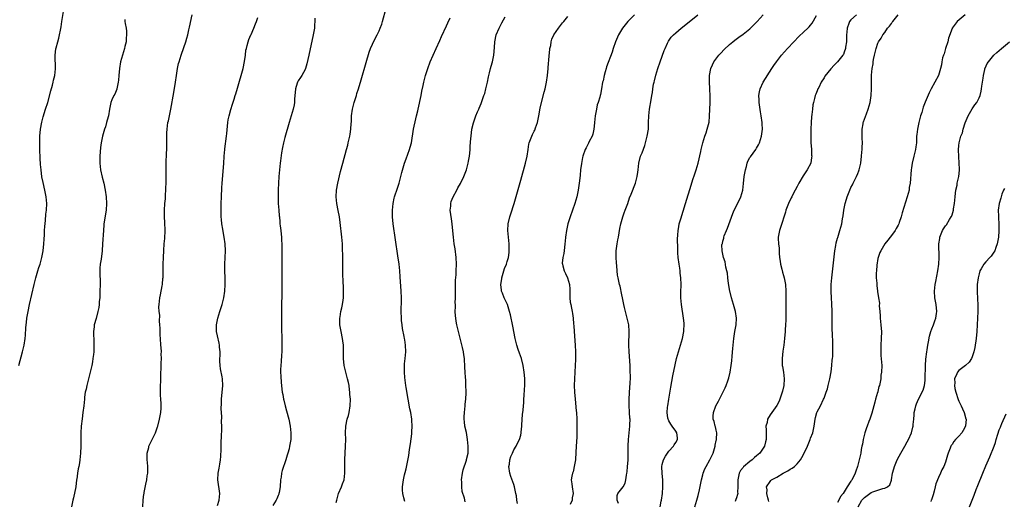
# Model space of a CAD drawing. Units: inches. Extents: x 2616000 to 2619000, y 1482000 to 1485000.
# Drawn here: x 2618128 to 2618420, y 1482225 to 1482368 of the extents above; entities that cross this region are included whole.
import ezdxf

# ---------------------------------------------------------------- set-up
doc = ezdxf.new("R2010")
doc.units = ezdxf.units.IN
doc.header["$MEASUREMENT"] = 0
doc.layers.add('LD26161482_10ft', color=120, linetype='Continuous')

msp = doc.modelspace()

# ---------------------------------------------------------------- linework, layer by layer
at = {"layer": 'LD26161482_10ft'}
for points, elevation in [([(2618128.09, 1482265), (2618129.18, 1482269), (2618129.65, 1482271), (2618129.96, 1482273), (2618130.05, 1482273.95), (2618130.15, 1482276.15), (2618130.23, 1482277), (2618130.33, 1482277.67), (2618130.46, 1482279), (2618130.83, 1482281), (2618131.25, 1482283), (2618132.59, 1482289), (2618133.1, 1482291), (2618133.71, 1482293), (2618134.06, 1482294.06), (2618134.39, 1482295), (2618134.96, 1482297), (2618135.31, 1482299), (2618135.51, 1482301), (2618135.57, 1482302.43), (2618135.68, 1482303.68), (2618135.73, 1482305), (2618135.8, 1482306.2), (2618135.99, 1482307.99), (2618136.14, 1482309.86), (2618136.27, 1482311), (2618136.36, 1482313), (2618136.21, 1482315), (2618135.99, 1482315.99), (2618135.81, 1482317), (2618135.28, 1482319.28), (2618134.95, 1482320.95), (2618134.68, 1482323), (2618134.55, 1482324.55), (2618134.44, 1482326.44), (2618134.33, 1482329), (2618134.31, 1482329.69), (2618134.3, 1482331), (2618134.35, 1482333), (2618134.5, 1482335), (2618134.87, 1482337.13), (2618135.3, 1482338.7), (2618136.05, 1482341), (2618136.65, 1482343), (2618137.58, 1482346.42), (2618138.06, 1482348.06), (2618138.32, 1482349), (2618138.42, 1482349.58), (2618138.76, 1482351), (2618138.94, 1482352.94), (2618138.85, 1482357), (2618139.1, 1482358.9), (2618139.16, 1482359.16), (2618139.65, 1482361), (2618139.95, 1482362.05), (2618140.17, 1482363), (2618140.43, 1482364.43), (2618140.63, 1482365.37), (2618140.86, 1482367), (2618141.44, 1482370.56)], 8500), ([(2618222.28, 1482224.28), (2618222.43, 1482225), (2618222.96, 1482227), (2618223.83, 1482229), (2618224.13, 1482229.87), (2618224.57, 1482231), (2618224.81, 1482233), (2618224.78, 1482235), (2618224.8, 1482237), (2618225.06, 1482241), (2618225.1, 1482243), (2618225.03, 1482245), (2618225.1, 1482247), (2618225.53, 1482249), (2618225.88, 1482250.12), (2618226.09, 1482251), (2618226.44, 1482253), (2618226.48, 1482255), (2618226.35, 1482256.35), (2618226.32, 1482257), (2618226.23, 1482257.77), (2618226.06, 1482259), (2618225.89, 1482259.89), (2618225.65, 1482261), (2618225.07, 1482263), (2618224.59, 1482265), (2618224.42, 1482267), (2618224.44, 1482269), (2618224.4, 1482269.6), (2618224.39, 1482271), (2618224.25, 1482272.25), (2618224.13, 1482273), (2618223.7, 1482275), (2618223.36, 1482277), (2618223.33, 1482279), (2618223.42, 1482279.42), (2618223.67, 1482281), (2618223.92, 1482282.08), (2618224.16, 1482283), (2618224.32, 1482284.32), (2618224.43, 1482285), (2618224.46, 1482285.54), (2618224.46, 1482287), (2618224.39, 1482288.39), (2618224.36, 1482289.64), (2618224.23, 1482292.23), (2618224.24, 1482293.76), (2618224.18, 1482296.18), (2618224.18, 1482297), (2618224.13, 1482300.13), (2618224.09, 1482301), (2618224.01, 1482301.99), (2618223.94, 1482303), (2618223.41, 1482307.41), (2618223.2, 1482309), (2618222.88, 1482310.88), (2618222.46, 1482313), (2618222.25, 1482315), (2618222.35, 1482317), (2618222.72, 1482319), (2618223.55, 1482322.45), (2618224.21, 1482325), (2618225.33, 1482329), (2618225.67, 1482330.33), (2618225.84, 1482331), (2618226.28, 1482333), (2618226.39, 1482333.61), (2618226.59, 1482335), (2618226.71, 1482336.71), (2618226.77, 1482337.23), (2618226.83, 1482339), (2618227.06, 1482341), (2618227.55, 1482343), (2618227.87, 1482343.87), (2618228.24, 1482345), (2618228.41, 1482345.59), (2618228.92, 1482347), (2618229.7, 1482349.7), (2618231.14, 1482354.86), (2618232.07, 1482357.93), (2618232.46, 1482359), (2618233, 1482360.3), (2618233.32, 1482361), (2618234.4, 1482363), (2618235, 1482364.22), (2618235.34, 1482365), (2618235.78, 1482366.23), (2618236, 1482367), (2618237.08, 1482370.92)], 8550), ([(2618159.57, 1482367.57), (2618159.58, 1482367), (2618159.64, 1482366.36), (2618159.95, 1482365), (2618160.07, 1482364.07), (2618160.08, 1482363), (2618159.96, 1482362.04), (2618159.9, 1482361), (2618159.57, 1482359.57), (2618159.43, 1482359), (2618158.81, 1482357), (2618158.26, 1482355), (2618157.93, 1482353), (2618157.77, 1482351), (2618157.63, 1482349.63), (2618157.59, 1482349), (2618157.15, 1482347), (2618157.12, 1482346.88), (2618156.55, 1482345.45), (2618156.32, 1482345), (2618155.72, 1482343.72), (2618155.42, 1482343), (2618154.95, 1482341), (2618154.67, 1482339), (2618154.31, 1482337.69), (2618154.15, 1482337), (2618153.76, 1482335.76), (2618153.5, 1482335), (2618152.93, 1482333), (2618152.54, 1482331), (2618152.35, 1482329.65), (2618152.1, 1482327), (2618152.08, 1482325.92), (2618152.09, 1482325), (2618152.33, 1482323), (2618152.82, 1482320.82), (2618153.3, 1482319), (2618153.75, 1482317), (2618154.05, 1482315), (2618154.13, 1482313), (2618153.99, 1482311), (2618153.35, 1482307), (2618153.32, 1482306.68), (2618153.17, 1482305), (2618152.96, 1482301.04), (2618152.8, 1482299), (2618152.48, 1482296.48), (2618152.26, 1482295), (2618152.17, 1482293.82), (2618152.14, 1482293), (2618152.2, 1482289), (2618152.17, 1482287), (2618152.13, 1482285.87), (2618152.08, 1482285), (2618151.95, 1482283.95), (2618151.89, 1482283), (2618151.8, 1482282.2), (2618151.54, 1482281), (2618151, 1482278.92), (2618150.42, 1482277), (2618150.41, 1482276.41), (2618150.23, 1482275), (2618150.22, 1482273.78), (2618150.33, 1482273), (2618150.39, 1482272.39), (2618150.39, 1482271), (2618150.31, 1482269), (2618150.21, 1482268.21), (2618150.09, 1482267), (2618149.95, 1482266.05), (2618149.73, 1482265), (2618149.25, 1482263), (2618148.63, 1482260.63), (2618148.22, 1482259), (2618148.02, 1482257.98), (2618147.8, 1482257), (2618147.6, 1482255.6), (2618147.53, 1482255), (2618147.34, 1482253), (2618147.12, 1482251), (2618146.87, 1482249.13), (2618146.63, 1482247), (2618146.52, 1482245), (2618146.45, 1482241), (2618146.39, 1482239), (2618146.23, 1482237), (2618146.09, 1482236.09), (2618145.86, 1482235), (2618145.67, 1482234.33), (2618145.46, 1482233), (2618145.26, 1482231.26), (2618145.21, 1482231), (2618145, 1482228.92), (2618144.33, 1482225.67), (2618144.13, 1482225), (2618143.7, 1482223)], 8510), ([(2618164.92, 1482223), (2618165.03, 1482225), (2618165.22, 1482226.78), (2618165.23, 1482227), (2618165.26, 1482227.26), (2618165.73, 1482229.73), (2618166.04, 1482231), (2618166.2, 1482232.2), (2618166.34, 1482233), (2618166.37, 1482233.63), (2618166.33, 1482235), (2618166.22, 1482236.22), (2618166.17, 1482237), (2618166.21, 1482238.21), (2618166.2, 1482239), (2618166.62, 1482240.62), (2618166.67, 1482241), (2618166.74, 1482241.26), (2618167.43, 1482242.57), (2618167.69, 1482243), (2618168.68, 1482245), (2618168.77, 1482245.23), (2618169.26, 1482246.74), (2618169.31, 1482247), (2618169.8, 1482249), (2618170.23, 1482251), (2618170.3, 1482252.3), (2618170.36, 1482253), (2618170.34, 1482253.66), (2618170.21, 1482255), (2618170.14, 1482256.14), (2618170.12, 1482257), (2618170.12, 1482257.88), (2618170.14, 1482259), (2618170.19, 1482260.19), (2618170.2, 1482261.8), (2618170.3, 1482265), (2618170.34, 1482265.66), (2618170.39, 1482267), (2618170.37, 1482268.37), (2618170.4, 1482269), (2618170.29, 1482270.29), (2618170.26, 1482271), (2618170.09, 1482273), (2618170.03, 1482273.97), (2618169.99, 1482275), (2618169.99, 1482275.99), (2618169.94, 1482277), (2618169.86, 1482278.14), (2618169.89, 1482279.89), (2618169.76, 1482281), (2618169.66, 1482282.34), (2618169.69, 1482283), (2618169.89, 1482285), (2618170.11, 1482285.89), (2618170.59, 1482288.59), (2618170.7, 1482289), (2618170.86, 1482290.86), (2618170.89, 1482291), (2618170.92, 1482293), (2618170.92, 1482295), (2618170.98, 1482297.02), (2618171.07, 1482299.07), (2618171.21, 1482301), (2618171.37, 1482302.63), (2618171.49, 1482305), (2618171.41, 1482307.41), (2618171.3, 1482309), (2618171.31, 1482311), (2618171.45, 1482313), (2618171.58, 1482314.42), (2618171.62, 1482315.62), (2618171.7, 1482317), (2618171.76, 1482319.76), (2618171.77, 1482325), (2618171.9, 1482327.9), (2618171.97, 1482329), (2618172.01, 1482329.99), (2618172.03, 1482332.03), (2618172.02, 1482333), (2618172.02, 1482333.98), (2618172.07, 1482335), (2618172.33, 1482337), (2618172.47, 1482337.53), (2618173.21, 1482341), (2618174.11, 1482345.89), (2618174.56, 1482349), (2618174.83, 1482351), (2618175.16, 1482353), (2618175.51, 1482354.49), (2618175.65, 1482355), (2618176.26, 1482357), (2618177, 1482359.24), (2618177.6, 1482361), (2618177.94, 1482362.06), (2618178.19, 1482363), (2618178.55, 1482364.55), (2618178.74, 1482365.26), (2618179.49, 1482369)], 8520), ([(2618187, 1482223.42), (2618187.57, 1482225), (2618187.72, 1482227), (2618187.09, 1482231), (2618187.09, 1482231.09), (2618187.19, 1482233), (2618187.54, 1482234.46), (2618187.69, 1482235.69), (2618187.93, 1482237), (2618188.02, 1482237.98), (2618188.09, 1482240.09), (2618188.17, 1482241.83), (2618188.27, 1482244.26), (2618188.34, 1482245.66), (2618188.32, 1482247), (2618188.23, 1482248.23), (2618188.3, 1482249.7), (2618188.21, 1482251), (2618188.15, 1482252.15), (2618188.23, 1482253.77), (2618188.25, 1482255), (2618188.57, 1482259), (2618188.48, 1482261), (2618188.39, 1482261.61), (2618187.96, 1482263.96), (2618187.81, 1482265), (2618187.73, 1482266.27), (2618187.73, 1482267), (2618187.82, 1482267.82), (2618187.78, 1482269), (2618187.63, 1482270.37), (2618187.63, 1482271), (2618187.54, 1482271.54), (2618187, 1482273.79), (2618186.75, 1482275), (2618186.7, 1482277), (2618187.09, 1482279), (2618187.76, 1482281), (2618188.39, 1482283), (2618188.87, 1482285), (2618189.19, 1482287), (2618189.34, 1482289), (2618189.33, 1482291), (2618189.24, 1482293), (2618189.21, 1482295), (2618189.4, 1482299), (2618189.33, 1482301), (2618189.04, 1482303), (2618188.69, 1482304.69), (2618188.6, 1482305.4), (2618188.34, 1482307), (2618188.21, 1482308.21), (2618188.16, 1482309), (2618188.15, 1482309.85), (2618188.08, 1482311), (2618188.08, 1482312.08), (2618188.1, 1482313), (2618188.18, 1482315), (2618188.32, 1482317.68), (2618188.41, 1482319), (2618188.88, 1482324.88), (2618189.03, 1482327), (2618189.22, 1482329), (2618189.26, 1482329.26), (2618189.74, 1482333), (2618189.79, 1482333.79), (2618190.07, 1482337), (2618190.2, 1482337.8), (2618190.45, 1482339), (2618191, 1482340.9), (2618191.5, 1482342.5), (2618191.99, 1482343.99), (2618192.3, 1482345), (2618192.45, 1482345.55), (2618193, 1482347.22), (2618194.66, 1482353), (2618195.09, 1482355.09), (2618195.34, 1482357), (2618195.49, 1482358.51), (2618195.61, 1482359), (2618195.86, 1482359.86), (2618196.09, 1482361), (2618196.34, 1482361.66), (2618196.92, 1482363), (2618197, 1482363.16), (2618197.8, 1482365), (2618198.32, 1482366.32), (2618198.6, 1482367), (2618199, 1482368.18)], 8530), ([(2618215.93, 1482367.93), (2618215.79, 1482365), (2618215.47, 1482363), (2618214.18, 1482357), (2618213.57, 1482354.43), (2618213.1, 1482353), (2618213, 1482352.75), (2618212.07, 1482351), (2618211.67, 1482350.33), (2618211, 1482349.38), (2618210.78, 1482349), (2618210.72, 1482348.72), (2618210.16, 1482347), (2618210.05, 1482345.95), (2618209.99, 1482345), (2618209.9, 1482343.9), (2618209.88, 1482343), (2618209.77, 1482342.23), (2618209.5, 1482341), (2618208.27, 1482337), (2618207, 1482332.57), (2618206.62, 1482331), (2618206.34, 1482329.66), (2618206.05, 1482328.05), (2618205.69, 1482325.69), (2618205.59, 1482325), (2618205.39, 1482323), (2618205.27, 1482321), (2618205.17, 1482319), (2618205.08, 1482317.08), (2618205.03, 1482315.03), (2618205.07, 1482313), (2618205.2, 1482311), (2618205.38, 1482309.38), (2618205.39, 1482309), (2618205.55, 1482307.55), (2618205.57, 1482307), (2618205.63, 1482306.37), (2618205.78, 1482305), (2618205.88, 1482303.88), (2618205.99, 1482303), (2618206.04, 1482302.04), (2618206.13, 1482301), (2618206.14, 1482300.13), (2618206.17, 1482299), (2618206.17, 1482297), (2618206.11, 1482291), (2618206.11, 1482287), (2618206.06, 1482281.94), (2618206.05, 1482280.05), (2618206.02, 1482279), (2618206.03, 1482278.03), (2618206.02, 1482277), (2618206.07, 1482275), (2618206.13, 1482273.87), (2618206.14, 1482273), (2618206.11, 1482272.11), (2618206.16, 1482271), (2618206.1, 1482270.1), (2618206.11, 1482269), (2618206, 1482268), (2618205.9, 1482266.1), (2618205.78, 1482265), (2618205.74, 1482263.74), (2618205.75, 1482263), (2618205.8, 1482261.8), (2618205.94, 1482259.94), (2618206.25, 1482257), (2618206.38, 1482256.38), (2618206.61, 1482255), (2618206.7, 1482254.7), (2618207.12, 1482253), (2618207.54, 1482251.54), (2618208.19, 1482249), (2618208.61, 1482247), (2618208.84, 1482245), (2618208.84, 1482244.84), (2618208.77, 1482243), (2618208.48, 1482241.52), (2618208.42, 1482241), (2618208.26, 1482240.26), (2618207.91, 1482239), (2618207.66, 1482238.34), (2618207.31, 1482237), (2618206.21, 1482233.79), (2618206.03, 1482233), (2618205.88, 1482231.88), (2618205.72, 1482231), (2618205.6, 1482229), (2618205.29, 1482227.29), (2618205.26, 1482227), (2618205.22, 1482226.78), (2618205, 1482226.37), (2618204.64, 1482225.36), (2618204.43, 1482225), (2618203.45, 1482223.45)], 8540), ([(2618242.58, 1482224.58), (2618242.31, 1482225.69), (2618242.03, 1482227), (2618241.97, 1482227.97), (2618241.88, 1482229), (2618242.18, 1482231), (2618242.56, 1482232.56), (2618242.75, 1482233.25), (2618243, 1482234.31), (2618243.78, 1482238.22), (2618244.02, 1482240.02), (2618244.3, 1482241.7), (2618244.69, 1482244.69), (2618244.72, 1482245), (2618244.72, 1482245.28), (2618244.84, 1482247), (2618244.73, 1482248.73), (2618244.7, 1482249), (2618244.36, 1482251), (2618244.12, 1482252.13), (2618243.6, 1482255), (2618243, 1482258.42), (2618242.91, 1482259), (2618242.62, 1482261.38), (2618242.51, 1482263), (2618242.55, 1482264.55), (2618242.53, 1482265), (2618242.56, 1482265.44), (2618242.75, 1482267), (2618242.94, 1482269), (2618242.85, 1482271), (2618242.58, 1482272.58), (2618242.54, 1482273), (2618242.46, 1482273.54), (2618241.96, 1482275.96), (2618241.81, 1482277), (2618241.68, 1482278.32), (2618241.6, 1482279), (2618241.57, 1482281), (2618241.57, 1482282.43), (2618241.61, 1482283), (2618241.63, 1482283.63), (2618241.61, 1482285), (2618241.53, 1482287), (2618241.26, 1482291.26), (2618241.13, 1482293), (2618240.9, 1482295), (2618240.56, 1482297.44), (2618239.14, 1482307), (2618238.96, 1482309), (2618238.94, 1482311), (2618239.11, 1482313), (2618239.44, 1482314.56), (2618239.56, 1482315), (2618240.45, 1482317.55), (2618240.93, 1482319), (2618241.45, 1482321), (2618241.76, 1482322.24), (2618242.57, 1482325), (2618243, 1482326.22), (2618244.04, 1482329), (2618244.25, 1482329.75), (2618244.56, 1482331), (2618245.21, 1482335), (2618245.88, 1482338.12), (2618246.1, 1482339), (2618246.44, 1482340.44), (2618246.54, 1482341), (2618247.43, 1482345), (2618247.66, 1482346.34), (2618248.05, 1482348.05), (2618248.23, 1482349), (2618248.77, 1482351), (2618249.41, 1482353), (2618250.16, 1482355), (2618251.01, 1482357), (2618251.91, 1482359), (2618253, 1482361.32), (2618253.51, 1482362.49), (2618255, 1482365.71), (2618255.38, 1482366.62), (2618256.05, 1482368.05)], 8560), ([(2618260.56, 1482224.56), (2618260.36, 1482225.64), (2618259.63, 1482227.63), (2618259.49, 1482229), (2618259.51, 1482230.49), (2618259.45, 1482231), (2618259.73, 1482233), (2618259.95, 1482234.05), (2618260.91, 1482236.91), (2618260.93, 1482237.07), (2618261.37, 1482239), (2618261.42, 1482239.42), (2618261.45, 1482241), (2618261.26, 1482243), (2618260.88, 1482245.12), (2618260.47, 1482247), (2618260.28, 1482248.28), (2618260.21, 1482249), (2618260.25, 1482249.75), (2618260.28, 1482251), (2618260.53, 1482253), (2618260.55, 1482253.45), (2618260.72, 1482255), (2618260.8, 1482256.8), (2618260.78, 1482257.22), (2618260.75, 1482259), (2618260.67, 1482260.67), (2618260.6, 1482261.4), (2618260.51, 1482263), (2618260.46, 1482264.46), (2618260.29, 1482267), (2618260.1, 1482268.1), (2618259.99, 1482269), (2618259.74, 1482270.26), (2618258.55, 1482275), (2618258.27, 1482276.27), (2618258.08, 1482277), (2618257.85, 1482278.15), (2618257.72, 1482279), (2618257.69, 1482279.69), (2618257.57, 1482281), (2618257.61, 1482282.39), (2618257.61, 1482283), (2618257.57, 1482283.57), (2618257.64, 1482285), (2618257.68, 1482286.32), (2618257.62, 1482287), (2618257.61, 1482287.61), (2618257.64, 1482289), (2618257.7, 1482290.3), (2618257.81, 1482291.81), (2618257.87, 1482293), (2618257.92, 1482295), (2618257.82, 1482297), (2618257.52, 1482299.52), (2618257.27, 1482301), (2618257.03, 1482302.97), (2618256.91, 1482304.91), (2618256.71, 1482307), (2618256.49, 1482308.48), (2618256.26, 1482309.74), (2618256.11, 1482311), (2618256.25, 1482312.25), (2618256.23, 1482313), (2618256.38, 1482313.62), (2618256.98, 1482315), (2618258.04, 1482317), (2618258.39, 1482317.61), (2618259.1, 1482318.9), (2618260.1, 1482321), (2618260.88, 1482323), (2618261, 1482323.42), (2618261.42, 1482325), (2618261.52, 1482325.52), (2618261.77, 1482327), (2618261.89, 1482327.89), (2618261.98, 1482329), (2618262.02, 1482329.98), (2618262.24, 1482332.24), (2618262.29, 1482333), (2618262.54, 1482335), (2618262.95, 1482336.95), (2618263.66, 1482339), (2618264.17, 1482340.17), (2618264.55, 1482341), (2618264.7, 1482341.29), (2618265.3, 1482342.7), (2618265.59, 1482343.59), (2618266.1, 1482345), (2618266.33, 1482345.67), (2618266.67, 1482347), (2618267.11, 1482349), (2618267.42, 1482350.58), (2618267.52, 1482351), (2618267.72, 1482351.71), (2618268.03, 1482353), (2618268.24, 1482353.77), (2618268.62, 1482355), (2618269.06, 1482357), (2618269.24, 1482359.24), (2618269.33, 1482361), (2618269.74, 1482363), (2618270.59, 1482365), (2618271.45, 1482366.55), (2618272.38, 1482368.38)], 8570), ([(2618276.01, 1482224.01), (2618275.9, 1482225), (2618275.72, 1482226.28), (2618275.59, 1482227), (2618275.19, 1482229), (2618275, 1482229.62), (2618274.04, 1482232.04), (2618273.75, 1482233), (2618273.51, 1482235), (2618273.66, 1482235.66), (2618273.8, 1482237), (2618274.03, 1482237.97), (2618274.59, 1482239), (2618275, 1482239.98), (2618275.64, 1482241), (2618276.04, 1482241.96), (2618276.62, 1482243), (2618277, 1482244.31), (2618277.16, 1482245), (2618277.15, 1482245.15), (2618277.36, 1482247), (2618277.35, 1482247.35), (2618277.58, 1482250.42), (2618277.74, 1482251.74), (2618277.82, 1482253), (2618277.91, 1482253.91), (2618277.96, 1482255), (2618278.05, 1482256.05), (2618278.16, 1482257.84), (2618278.22, 1482259), (2618278.19, 1482260.19), (2618278.2, 1482261), (2618278.1, 1482262.1), (2618278.05, 1482263), (2618277.75, 1482265), (2618277.21, 1482267), (2618276.61, 1482268.61), (2618276.28, 1482269.72), (2618275.86, 1482271), (2618275.4, 1482273), (2618274.66, 1482276.66), (2618273.97, 1482279.97), (2618273.71, 1482281), (2618273.04, 1482283.04), (2618272.11, 1482285), (2618271.57, 1482286.43), (2618271.33, 1482287), (2618271.27, 1482287.27), (2618271.13, 1482289), (2618271.38, 1482290.62), (2618271.41, 1482291), (2618271.6, 1482291.6), (2618272.23, 1482293.77), (2618272.78, 1482295), (2618273, 1482295.78), (2618273.37, 1482297), (2618273.53, 1482298.47), (2618273.58, 1482299), (2618273.55, 1482301), (2618273.2, 1482305), (2618273.29, 1482307), (2618273.78, 1482309), (2618274.09, 1482309.91), (2618275.05, 1482313), (2618277, 1482319.93), (2618278.45, 1482325), (2618278.9, 1482327), (2618279.17, 1482329), (2618279.42, 1482330.58), (2618279.52, 1482331), (2618280.28, 1482333), (2618280.53, 1482333.47), (2618281, 1482334.43), (2618281.2, 1482334.8), (2618281.4, 1482335.4), (2618281.97, 1482337), (2618282.38, 1482339), (2618282.76, 1482341.24), (2618283.14, 1482343), (2618283.93, 1482346.07), (2618284.21, 1482347), (2618284.65, 1482349), (2618284.95, 1482351), (2618285.14, 1482353), (2618285.29, 1482354.71), (2618285.32, 1482355.32), (2618285.46, 1482357), (2618285.53, 1482357.53), (2618285.68, 1482359), (2618285.89, 1482359.89), (2618286.08, 1482361), (2618286.28, 1482361.72), (2618286.84, 1482363), (2618288.17, 1482365), (2618288.55, 1482365.45), (2618289.44, 1482366.56), (2618289.82, 1482367), (2618291, 1482368.49)], 8580), ([(2618310.74, 1482369), (2618308.8, 1482367), (2618308.01, 1482365.99), (2618307.18, 1482365), (2618305.97, 1482363), (2618305.7, 1482362.3), (2618305.13, 1482361), (2618304.47, 1482359), (2618304.12, 1482357.88), (2618302.48, 1482353.52), (2618302.31, 1482353), (2618302.07, 1482352.07), (2618301.73, 1482351), (2618301.43, 1482349.43), (2618301.31, 1482349), (2618301.02, 1482347.02), (2618300.66, 1482345.34), (2618300.62, 1482345), (2618300.51, 1482344.51), (2618300.01, 1482343), (2618299.71, 1482342.29), (2618299.44, 1482341), (2618299.09, 1482339), (2618298.94, 1482337.06), (2618298.91, 1482336.91), (2618298.73, 1482335), (2618298.4, 1482333.6), (2618298.18, 1482333), (2618297.35, 1482331.35), (2618297.14, 1482330.86), (2618296.45, 1482329.55), (2618296.12, 1482329), (2618295.41, 1482327), (2618295.32, 1482326.68), (2618295, 1482324.84), (2618294.78, 1482323), (2618294.61, 1482321.39), (2618294.56, 1482320.56), (2618294.39, 1482319), (2618294.07, 1482317), (2618293.61, 1482315), (2618293.03, 1482313), (2618292.34, 1482311), (2618291.63, 1482309), (2618291.01, 1482307), (2618290.57, 1482305), (2618290.31, 1482303), (2618290.2, 1482301.8), (2618290.11, 1482301), (2618289.96, 1482299.96), (2618289.79, 1482298.21), (2618289.53, 1482297), (2618289.35, 1482295.35), (2618289.36, 1482295), (2618289.52, 1482294.48), (2618289.87, 1482293), (2618290.27, 1482292.27), (2618290.93, 1482290.93), (2618291.48, 1482289), (2618291.56, 1482287.56), (2618291.55, 1482286.45), (2618291.57, 1482285), (2618291.72, 1482283.72), (2618291.84, 1482283), (2618292.08, 1482281.92), (2618292.27, 1482281), (2618292.38, 1482280.38), (2618292.59, 1482279), (2618292.69, 1482277.32), (2618292.75, 1482276.75), (2618292.84, 1482275), (2618293.17, 1482271), (2618293.23, 1482269), (2618293.22, 1482266.78), (2618293.18, 1482265), (2618293.1, 1482263), (2618292.98, 1482261), (2618292.91, 1482259), (2618292.94, 1482257.06), (2618293.11, 1482255), (2618293.49, 1482251.49), (2618293.53, 1482251), (2618293.65, 1482249), (2618293.7, 1482247), (2618293.7, 1482245), (2618293.65, 1482243.65), (2618293.58, 1482242.42), (2618293.37, 1482239.37), (2618293.37, 1482239), (2618293.23, 1482237.23), (2618293.25, 1482237), (2618293, 1482235.47), (2618292.57, 1482233.43), (2618292.34, 1482233), (2618292.14, 1482232.14), (2618292.01, 1482231), (2618292.15, 1482229.85), (2618292.22, 1482229), (2618292.58, 1482227), (2618292.3, 1482225.7), (2618292.27, 1482225), (2618291.69, 1482223.69)], 8590), ([(2618305.99, 1482223.99), (2618305.62, 1482225), (2618305.63, 1482226.37), (2618305.86, 1482227), (2618307, 1482228.47), (2618307.37, 1482229), (2618307.97, 1482230.03), (2618308.21, 1482231), (2618308.39, 1482232.39), (2618308.51, 1482233), (2618308.55, 1482233.45), (2618308.71, 1482235), (2618308.86, 1482236.86), (2618308.89, 1482239), (2618308.88, 1482241.12), (2618308.97, 1482243), (2618309.37, 1482247), (2618309.35, 1482247.35), (2618309.43, 1482249), (2618309.36, 1482249.36), (2618309.3, 1482251), (2618309.26, 1482251.26), (2618309.15, 1482253), (2618309.14, 1482255), (2618309.38, 1482258.62), (2618309.47, 1482259.47), (2618309.54, 1482261.54), (2618309.5, 1482263.5), (2618309.43, 1482265), (2618309.18, 1482269), (2618309.11, 1482271), (2618309.21, 1482275), (2618309.05, 1482277), (2618308.63, 1482279), (2618307.84, 1482282.16), (2618307.64, 1482283), (2618307.54, 1482283.54), (2618307.19, 1482285), (2618307, 1482285.92), (2618306.49, 1482288.49), (2618306.36, 1482289), (2618305.9, 1482291), (2618305.76, 1482291.76), (2618305.61, 1482293), (2618305.52, 1482294.48), (2618305.41, 1482295.41), (2618305.35, 1482297), (2618305.35, 1482299), (2618305.58, 1482301), (2618305.8, 1482302.2), (2618305.99, 1482303), (2618306.26, 1482304.26), (2618306.46, 1482305.54), (2618306.75, 1482307), (2618307.29, 1482309), (2618307.74, 1482310.26), (2618308.03, 1482311), (2618308.74, 1482313), (2618309.31, 1482314.69), (2618309.75, 1482315.75), (2618311.04, 1482319), (2618311.6, 1482321), (2618311.72, 1482322.28), (2618311.83, 1482323), (2618311.93, 1482323.93), (2618312.01, 1482325), (2618312.55, 1482327), (2618313, 1482328.04), (2618313.79, 1482330.21), (2618314.06, 1482331), (2618314.57, 1482333), (2618314.87, 1482335), (2618314.96, 1482337.04), (2618315.01, 1482339), (2618315.22, 1482341), (2618315.72, 1482343.72), (2618315.94, 1482345), (2618316.09, 1482345.91), (2618316.21, 1482347), (2618316.42, 1482348.42), (2618316.55, 1482349), (2618316.66, 1482349.34), (2618317.1, 1482351.1), (2618317.72, 1482353), (2618318.39, 1482355), (2618319.59, 1482358.41), (2618319.82, 1482359), (2618320.56, 1482360.56), (2618320.76, 1482361), (2618320.84, 1482361.16), (2618321.67, 1482362.33), (2618322.29, 1482363), (2618323, 1482363.65), (2618324.6, 1482365), (2618325, 1482365.3), (2618329.56, 1482369)], 8600), ([(2618318.42, 1482223), (2618318.72, 1482224.72), (2618318.78, 1482225), (2618319.07, 1482227), (2618319.22, 1482229), (2618319.17, 1482231), (2618318.96, 1482232.96), (2618318.88, 1482235), (2618319, 1482235.57), (2618319.35, 1482237), (2618319.93, 1482238.07), (2618320.55, 1482239), (2618321, 1482239.59), (2618322.3, 1482241), (2618322.55, 1482241.45), (2618323, 1482242.15), (2618323.52, 1482243), (2618323.52, 1482243.52), (2618323.35, 1482245), (2618323, 1482245.46), (2618321.91, 1482247), (2618321.55, 1482247.55), (2618321, 1482248.51), (2618320.84, 1482248.84), (2618320.76, 1482249), (2618320.7, 1482249.3), (2618320.45, 1482251), (2618320.6, 1482252.6), (2618320.62, 1482253), (2618320.93, 1482255), (2618321.51, 1482258.49), (2618322.14, 1482261.86), (2618322.84, 1482265.16), (2618323.27, 1482267), (2618323.82, 1482269), (2618324.42, 1482271), (2618324.98, 1482273), (2618325.37, 1482275), (2618325.4, 1482275.4), (2618325.49, 1482277), (2618325.47, 1482277.47), (2618325.34, 1482279), (2618324.68, 1482283), (2618324.51, 1482285), (2618324.49, 1482285.51), (2618324.52, 1482287), (2618324.59, 1482288.59), (2618324.59, 1482289), (2618324.54, 1482291), (2618324.36, 1482292.36), (2618324.32, 1482293), (2618324.22, 1482293.78), (2618324, 1482295), (2618323.71, 1482297), (2618323.6, 1482298.4), (2618323.58, 1482299), (2618323.62, 1482299.62), (2618323.52, 1482302.48), (2618323.62, 1482303.62), (2618323.68, 1482305), (2618323.91, 1482306.09), (2618324.06, 1482307), (2618324.47, 1482308.47), (2618325.88, 1482313), (2618327.55, 1482318.45), (2618328.11, 1482320.11), (2618328.54, 1482321.46), (2618329.06, 1482323), (2618329.64, 1482325), (2618330.44, 1482328.44), (2618330.55, 1482329), (2618331.05, 1482330.95), (2618331.67, 1482333), (2618332.02, 1482333.98), (2618332.34, 1482335), (2618332.88, 1482337.12), (2618333.06, 1482338.93), (2618333.2, 1482343), (2618333.22, 1482343.22), (2618333.24, 1482345), (2618333.15, 1482346.85), (2618333.15, 1482347.15), (2618333.02, 1482349), (2618333.04, 1482351), (2618333.4, 1482353), (2618333.87, 1482354.13), (2618334.32, 1482355), (2618335.82, 1482357), (2618336.37, 1482357.63), (2618337.35, 1482358.65), (2618339, 1482360.21), (2618339.95, 1482361), (2618340.54, 1482361.46), (2618341.7, 1482362.3), (2618343, 1482363.18), (2618345, 1482364.85), (2618346.09, 1482365.91), (2618347.15, 1482367), (2618348.99, 1482369)], 8610), ([(2618328.71, 1482223), (2618329.25, 1482225), (2618329.65, 1482226.35), (2618330.04, 1482228.04), (2618330.58, 1482230.58), (2618330.63, 1482231), (2618331, 1482232.48), (2618331.14, 1482233), (2618331.65, 1482234.35), (2618332, 1482235), (2618333.16, 1482237), (2618334.1, 1482239), (2618334.69, 1482241), (2618334.72, 1482241.28), (2618335, 1482242.68), (2618335.05, 1482242.95), (2618335.12, 1482243.12), (2618335.22, 1482245), (2618335, 1482245.74), (2618334.8, 1482246.8), (2618334.72, 1482247), (2618334.38, 1482248.38), (2618334.15, 1482249), (2618334.12, 1482249.88), (2618334.16, 1482251), (2618334.91, 1482253), (2618335.67, 1482254.33), (2618335.99, 1482255), (2618337, 1482256.93), (2618337.67, 1482258.33), (2618337.93, 1482259), (2618338.42, 1482260.42), (2618338.64, 1482261), (2618338.72, 1482261.28), (2618339.14, 1482263), (2618339.47, 1482265), (2618339.65, 1482266.35), (2618339.77, 1482267.76), (2618339.99, 1482270.01), (2618340.05, 1482271), (2618340.22, 1482273), (2618340.51, 1482275), (2618340.91, 1482277), (2618341.06, 1482279), (2618340.75, 1482281), (2618340.13, 1482283), (2618339.56, 1482285), (2618339, 1482287.46), (2618338.75, 1482288.75), (2618338.69, 1482289.31), (2618338.44, 1482291), (2618338.31, 1482292.31), (2618338.17, 1482293), (2618337.85, 1482294.15), (2618337.67, 1482295.67), (2618337.21, 1482297), (2618336.76, 1482299), (2618336.71, 1482300.71), (2618336.76, 1482301), (2618336.84, 1482301.16), (2618337, 1482301.87), (2618337.25, 1482302.75), (2618337.27, 1482303), (2618337.39, 1482303.39), (2618338.05, 1482305), (2618338.34, 1482305.66), (2618339.96, 1482310.04), (2618340.38, 1482311), (2618341, 1482312.32), (2618341.36, 1482313), (2618341.9, 1482314.1), (2618342.31, 1482315), (2618342.86, 1482317), (2618343.09, 1482318.91), (2618343.3, 1482321), (2618343.66, 1482323), (2618343.96, 1482323.96), (2618344.22, 1482325), (2618344.42, 1482325.59), (2618345, 1482326.65), (2618345.14, 1482326.86), (2618346.76, 1482329), (2618347, 1482329.39), (2618347.56, 1482330.44), (2618347.81, 1482331), (2618348.47, 1482333), (2618348.73, 1482335), (2618348.63, 1482336.63), (2618348.62, 1482337), (2618348.34, 1482339), (2618348.15, 1482340.15), (2618347.79, 1482343), (2618347.77, 1482343.77), (2618347.7, 1482345), (2618347.83, 1482346.17), (2618348.01, 1482347), (2618348.98, 1482349.02), (2618351.52, 1482353), (2618352.11, 1482353.89), (2618352.87, 1482355), (2618354.42, 1482357), (2618356.18, 1482359), (2618358.03, 1482361), (2618359.49, 1482362.51), (2618361, 1482363.93), (2618362.17, 1482365), (2618362.59, 1482365.41), (2618363, 1482365.86), (2618363.52, 1482366.48), (2618364.75, 1482368.75)], 8620), ([(2618376.65, 1482369), (2618375, 1482367.5), (2618374.55, 1482367), (2618374.39, 1482366.39), (2618373.83, 1482365), (2618373.79, 1482363.79), (2618373.7, 1482363), (2618373.62, 1482361), (2618373.38, 1482359.38), (2618373.35, 1482359), (2618373, 1482357.85), (2618372.76, 1482357.24), (2618372.59, 1482357), (2618371.03, 1482355), (2618369.98, 1482354.02), (2618369, 1482352.94), (2618367.25, 1482350.75), (2618367, 1482350.32), (2618366.19, 1482349), (2618365.43, 1482347.43), (2618365.21, 1482347), (2618365, 1482346.44), (2618364.55, 1482345.45), (2618364.37, 1482345), (2618364.16, 1482344.16), (2618363.83, 1482343), (2618363.7, 1482342.3), (2618363.56, 1482341), (2618363.43, 1482339.43), (2618363.33, 1482338.67), (2618363.21, 1482337), (2618363.13, 1482335), (2618363.1, 1482333), (2618363.12, 1482331.12), (2618363.25, 1482329), (2618363.32, 1482327.32), (2618363.35, 1482327), (2618363.32, 1482326.68), (2618363.05, 1482325), (2618362.04, 1482323), (2618360.81, 1482321.19), (2618359.52, 1482319), (2618359, 1482318.05), (2618357.82, 1482315.82), (2618357.4, 1482315), (2618357.28, 1482314.72), (2618356.43, 1482313), (2618355.67, 1482311), (2618355.53, 1482310.47), (2618354.11, 1482305.89), (2618353.77, 1482305), (2618353.41, 1482303), (2618353.39, 1482302.61), (2618353.52, 1482301), (2618353.71, 1482299.71), (2618353.68, 1482298.32), (2618353.8, 1482297), (2618353.94, 1482295.94), (2618354.04, 1482295), (2618354.45, 1482293.55), (2618354.68, 1482292.68), (2618355, 1482291.68), (2618355.2, 1482291), (2618355.52, 1482289), (2618355.62, 1482287), (2618355.67, 1482282.33), (2618355.63, 1482279.63), (2618355.63, 1482278.37), (2618355.58, 1482277), (2618355.49, 1482275.49), (2618355.47, 1482275), (2618355.3, 1482273), (2618355.05, 1482271), (2618354.77, 1482269.23), (2618354.54, 1482267), (2618354.61, 1482265.39), (2618354.6, 1482265), (2618354.63, 1482264.63), (2618354.93, 1482263), (2618355.16, 1482261), (2618355.04, 1482259), (2618354.65, 1482257.35), (2618354.6, 1482257), (2618353.9, 1482255), (2618353.64, 1482254.36), (2618352.96, 1482253.04), (2618351.48, 1482251), (2618351, 1482250.28), (2618350.21, 1482249), (2618350.08, 1482248.08), (2618349.78, 1482247), (2618349.86, 1482245.86), (2618349.8, 1482245), (2618349.82, 1482243.82), (2618349.79, 1482243), (2618349.67, 1482242.33), (2618349.36, 1482241), (2618347.99, 1482239), (2618347.44, 1482238.56), (2618347, 1482238.16), (2618346.36, 1482237.64), (2618345.71, 1482237), (2618345, 1482236.5), (2618343.12, 1482234.88), (2618343, 1482234.72), (2618342.21, 1482233.79), (2618341.83, 1482233), (2618341.54, 1482231.54), (2618341.4, 1482231), (2618341.41, 1482229.41), (2618341.45, 1482229), (2618341.35, 1482227.35), (2618341.38, 1482227), (2618341.32, 1482226.68), (2618341, 1482225.66), (2618340.82, 1482225.18), (2618340.66, 1482224.66)], 8630), ([(2618350.58, 1482224.58), (2618350.51, 1482225), (2618350.33, 1482225.67), (2618350.06, 1482227), (2618350.08, 1482228.08), (2618349.89, 1482229), (2618351, 1482230.57), (2618351.19, 1482230.81), (2618351.38, 1482231), (2618353, 1482231.8), (2618354.9, 1482233), (2618356.24, 1482233.76), (2618357, 1482234.16), (2618357.52, 1482234.48), (2618358.19, 1482235), (2618359, 1482235.77), (2618360.03, 1482237), (2618360.38, 1482237.62), (2618361.11, 1482239), (2618362.05, 1482241), (2618362.88, 1482243), (2618363, 1482243.36), (2618363.65, 1482245), (2618364.05, 1482247), (2618364.34, 1482249), (2618364.46, 1482249.54), (2618364.9, 1482251), (2618365, 1482251.22), (2618365.92, 1482253), (2618366.87, 1482255), (2618367, 1482255.31), (2618367.62, 1482257), (2618367.98, 1482258.02), (2618368.27, 1482259), (2618368.75, 1482261), (2618369.08, 1482263.08), (2618369.32, 1482265), (2618369.46, 1482266.54), (2618369.54, 1482267), (2618369.58, 1482267.58), (2618369.64, 1482269), (2618369.6, 1482271), (2618369.57, 1482271.57), (2618369.49, 1482274.51), (2618369.45, 1482275.45), (2618369.42, 1482278.58), (2618369.37, 1482281), (2618369.29, 1482283.29), (2618369.19, 1482285), (2618369.1, 1482286.9), (2618369.13, 1482289), (2618369.29, 1482291), (2618370.23, 1482299), (2618370.5, 1482300.5), (2618370.63, 1482301.37), (2618371, 1482302.68), (2618371.06, 1482302.94), (2618371.72, 1482305), (2618372.01, 1482305.99), (2618372.26, 1482307), (2618372.46, 1482308.46), (2618372.65, 1482309.35), (2618372.86, 1482311), (2618373.27, 1482313), (2618373.7, 1482314.3), (2618373.85, 1482315), (2618374.62, 1482317), (2618375, 1482317.77), (2618375.43, 1482318.57), (2618375.64, 1482319), (2618376.65, 1482321), (2618377, 1482321.93), (2618377.32, 1482322.68), (2618377.44, 1482323), (2618377.88, 1482325), (2618378.1, 1482327), (2618378.22, 1482328.22), (2618378.28, 1482329), (2618378.29, 1482329.71), (2618378.37, 1482331), (2618378.36, 1482332.36), (2618378.3, 1482333.7), (2618378.32, 1482335), (2618378.62, 1482336.62), (2618378.66, 1482337), (2618378.73, 1482337.27), (2618379.58, 1482339.58), (2618380.12, 1482341), (2618380.71, 1482343), (2618381.03, 1482345), (2618381.08, 1482347), (2618381.04, 1482349.04), (2618381.08, 1482351.08), (2618381.29, 1482353), (2618381.59, 1482354.41), (2618381.62, 1482355), (2618381.72, 1482355.72), (2618381.98, 1482357), (2618382.42, 1482359), (2618383, 1482360.58), (2618383.2, 1482361), (2618384, 1482362), (2618384.45, 1482363), (2618385, 1482363.72), (2618385.88, 1482365), (2618386.4, 1482365.6), (2618387, 1482366.43), (2618387.26, 1482366.74), (2618387.44, 1482367), (2618389.03, 1482369)], 8640), ([(2618408.92, 1482369), (2618406.5, 1482367), (2618405.04, 1482365), (2618405, 1482364.92), (2618403.94, 1482362.06), (2618403.7, 1482361), (2618403.04, 1482359), (2618402.6, 1482357.4), (2618402.44, 1482357), (2618402.19, 1482356.19), (2618401.95, 1482355), (2618401.83, 1482354.17), (2618401.54, 1482353), (2618400.95, 1482351), (2618399.88, 1482349), (2618398.76, 1482347), (2618398.15, 1482345.85), (2618397, 1482343.04), (2618396.44, 1482341.56), (2618395.98, 1482339.98), (2618395.67, 1482339), (2618395.12, 1482337), (2618394.69, 1482335), (2618394.55, 1482333.45), (2618394.48, 1482333), (2618394.45, 1482332.45), (2618394.4, 1482331), (2618394.22, 1482329.78), (2618394.13, 1482329), (2618393.87, 1482327.87), (2618393.64, 1482327), (2618393.19, 1482325), (2618393, 1482323.6), (2618392.9, 1482323), (2618392.55, 1482319), (2618392.29, 1482317.71), (2618392.22, 1482317), (2618391.97, 1482315.97), (2618391.68, 1482315), (2618390.19, 1482310.19), (2618389.89, 1482309), (2618389.32, 1482307.32), (2618389.22, 1482307), (2618389, 1482306.54), (2618388.45, 1482305.55), (2618388.11, 1482305), (2618387, 1482303.53), (2618386.63, 1482303), (2618385.92, 1482302.08), (2618385, 1482300.99), (2618383.82, 1482299), (2618383.57, 1482298.43), (2618383.07, 1482297), (2618383, 1482296.65), (2618382.68, 1482294.68), (2618382.54, 1482293), (2618382.48, 1482292.48), (2618382.51, 1482291), (2618382.67, 1482289.33), (2618382.65, 1482289), (2618382.67, 1482288.67), (2618382.89, 1482287), (2618382.91, 1482286.91), (2618383.15, 1482285), (2618383.41, 1482283.41), (2618383.38, 1482282.62), (2618383.55, 1482281), (2618383.67, 1482279.67), (2618383.69, 1482279), (2618383.89, 1482277), (2618383.94, 1482275.94), (2618384.02, 1482275), (2618383.96, 1482273), (2618383.82, 1482271), (2618383.81, 1482269), (2618383.88, 1482267.88), (2618384.05, 1482265.95), (2618384.11, 1482265), (2618384.06, 1482263), (2618383.9, 1482262.1), (2618383.81, 1482261), (2618383.56, 1482259.56), (2618383.41, 1482259), (2618383.3, 1482258.7), (2618383, 1482257.25), (2618382.94, 1482257.06), (2618382.91, 1482256.91), (2618382.31, 1482255), (2618382.09, 1482254.09), (2618381.77, 1482253), (2618381.19, 1482250.81), (2618381, 1482250.23), (2618380.66, 1482249.34), (2618380.57, 1482249), (2618380.34, 1482248.34), (2618379.81, 1482247), (2618379.57, 1482246.43), (2618379.11, 1482245), (2618378.59, 1482243), (2618378.37, 1482241.63), (2618378.26, 1482241), (2618378.06, 1482240.06), (2618377.89, 1482239), (2618376.92, 1482235), (2618376.4, 1482233.6), (2618376.28, 1482233), (2618375.69, 1482231.69), (2618375.29, 1482231), (2618375.14, 1482230.86), (2618375, 1482230.61), (2618373.9, 1482229), (2618373, 1482227.49), (2618372.68, 1482227), (2618371.88, 1482226.12), (2618371.38, 1482225), (2618371, 1482224.34)], 8650), ([(2618377.08, 1482223), (2618378.26, 1482225), (2618379, 1482225.84), (2618380.58, 1482227), (2618381, 1482227.27), (2618381.45, 1482227.45), (2618384.45, 1482228.45), (2618385, 1482228.55), (2618385.84, 1482229), (2618386.49, 1482229.51), (2618387.04, 1482230.96), (2618387.04, 1482231.04), (2618387.34, 1482233), (2618387.71, 1482234.29), (2618387.87, 1482235), (2618388.52, 1482236.52), (2618388.78, 1482237.22), (2618389.81, 1482239), (2618391.02, 1482241), (2618391.69, 1482242.31), (2618392.1, 1482243), (2618392.93, 1482245), (2618393.3, 1482246.7), (2618393.41, 1482247), (2618393.48, 1482247.48), (2618393.61, 1482249), (2618393.7, 1482250.3), (2618393.79, 1482251), (2618394.06, 1482252.06), (2618394.22, 1482253), (2618394.39, 1482253.61), (2618395.03, 1482254.97), (2618396.37, 1482257.63), (2618396.77, 1482259), (2618397, 1482260.54), (2618397.04, 1482261), (2618397.09, 1482265), (2618397.2, 1482266.8), (2618397.47, 1482269), (2618397.58, 1482269.58), (2618397.79, 1482271), (2618398.02, 1482272.02), (2618398.32, 1482273.68), (2618398.72, 1482275), (2618399, 1482275.85), (2618399.46, 1482277), (2618399.84, 1482278.16), (2618400.16, 1482279), (2618400.37, 1482280.37), (2618400.46, 1482281), (2618400.24, 1482283), (2618399.86, 1482285), (2618399.77, 1482287), (2618400, 1482289), (2618400.15, 1482289.85), (2618400.74, 1482293), (2618401.05, 1482295.05), (2618401.18, 1482297), (2618401.09, 1482301), (2618401.35, 1482302.65), (2618401.39, 1482303), (2618402.18, 1482305), (2618402.48, 1482305.52), (2618403, 1482306.33), (2618403.29, 1482306.71), (2618404.22, 1482308.22), (2618404.73, 1482309), (2618404.82, 1482309.18), (2618405, 1482309.68), (2618405.41, 1482311), (2618405.45, 1482311.45), (2618405.7, 1482313), (2618405.87, 1482315), (2618406.04, 1482316.04), (2618406.12, 1482317), (2618406.46, 1482318.46), (2618406.52, 1482319), (2618406.97, 1482320.97), (2618407.15, 1482322.85), (2618407.18, 1482323), (2618407.19, 1482323.19), (2618407.13, 1482325), (2618406.96, 1482326.96), (2618406.9, 1482328.9), (2618407, 1482330.18), (2618407.08, 1482331), (2618407.63, 1482333), (2618408.05, 1482333.95), (2618408.32, 1482335), (2618408.9, 1482336.9), (2618409.76, 1482339), (2618410.95, 1482341.05), (2618411.78, 1482342.22), (2618412.3, 1482343), (2618413, 1482344.32), (2618413.3, 1482345), (2618413.67, 1482346.33), (2618413.76, 1482347), (2618413.83, 1482347.83), (2618414.21, 1482350.21), (2618414.3, 1482351), (2618414.72, 1482352.72), (2618414.76, 1482353), (2618414.81, 1482353.19), (2618415.45, 1482354.55), (2618415.76, 1482355), (2618417, 1482356.54), (2618417.43, 1482357), (2618418.25, 1482357.75), (2618419.64, 1482359), (2618422.06, 1482361)], 8660), ([(2618420.5, 1482317.5), (2618420.26, 1482317), (2618419.79, 1482315.79), (2618419.53, 1482315), (2618419.43, 1482314.57), (2618418.99, 1482313), (2618418.71, 1482311), (2618418.72, 1482309.28), (2618418.8, 1482308.8), (2618418.89, 1482307), (2618418.89, 1482304.89), (2618418.72, 1482303), (2618418.36, 1482301), (2618417.97, 1482299.97), (2618417.64, 1482299), (2618417.42, 1482298.58), (2618416.58, 1482297.42), (2618416.23, 1482297), (2618415, 1482295.69), (2618414.42, 1482295), (2618413.67, 1482293.67), (2618413.25, 1482293), (2618413, 1482292.19), (2618412.69, 1482291), (2618412.45, 1482289), (2618412.46, 1482287), (2618412.58, 1482284.58), (2618412.61, 1482283), (2618412.59, 1482281), (2618412.55, 1482279), (2618412.48, 1482277), (2618412.34, 1482275), (2618412.13, 1482273), (2618411.74, 1482270.26), (2618411.47, 1482269), (2618411, 1482267.53), (2618410.75, 1482267), (2618410.07, 1482265.93), (2618409, 1482264.94), (2618407, 1482263.43), (2618406.64, 1482263), (2618406.44, 1482262.44), (2618405.72, 1482261), (2618405.8, 1482259.8), (2618405.7, 1482259), (2618405.83, 1482258.17), (2618406.13, 1482257), (2618406.82, 1482254.82), (2618407, 1482254.36), (2618407.7, 1482253), (2618408.12, 1482252.12), (2618408.62, 1482251), (2618409.12, 1482249.12), (2618409.13, 1482249), (2618408.97, 1482247), (2618408.31, 1482245.69), (2618407.9, 1482245), (2618407, 1482243.96), (2618406.03, 1482243), (2618405.55, 1482242.45), (2618405, 1482241.57), (2618404.75, 1482241.25), (2618404.6, 1482241), (2618404.4, 1482240.4), (2618403.84, 1482239), (2618403.63, 1482238.37), (2618403.26, 1482237), (2618403, 1482236.26), (2618402.5, 1482235), (2618401.99, 1482234.01), (2618401.59, 1482233), (2618401, 1482231.71), (2618400.19, 1482229.81), (2618400.02, 1482229), (2618399.66, 1482227.66), (2618399.36, 1482226.64), (2618398.88, 1482225.12), (2618398.83, 1482225), (2618398.64, 1482224.64)], 8670), ([(2618410.19, 1482223), (2618410.98, 1482225), (2618411.51, 1482226.49), (2618412.18, 1482228.18), (2618412.63, 1482229.37), (2618414.11, 1482233), (2618415, 1482235.24), (2618415.75, 1482237), (2618416.15, 1482237.85), (2618417.46, 1482241), (2618417.88, 1482242.12), (2618418.11, 1482243), (2618418.56, 1482244.56), (2618419, 1482245.85), (2618419.34, 1482246.66), (2618419.46, 1482247), (2618419.76, 1482247.76), (2618421, 1482250.61)], 8680)]:
    msp.add_lwpolyline(points, dxfattribs=dict(at, elevation=elevation))

doc.saveas('drawing.dxf')
